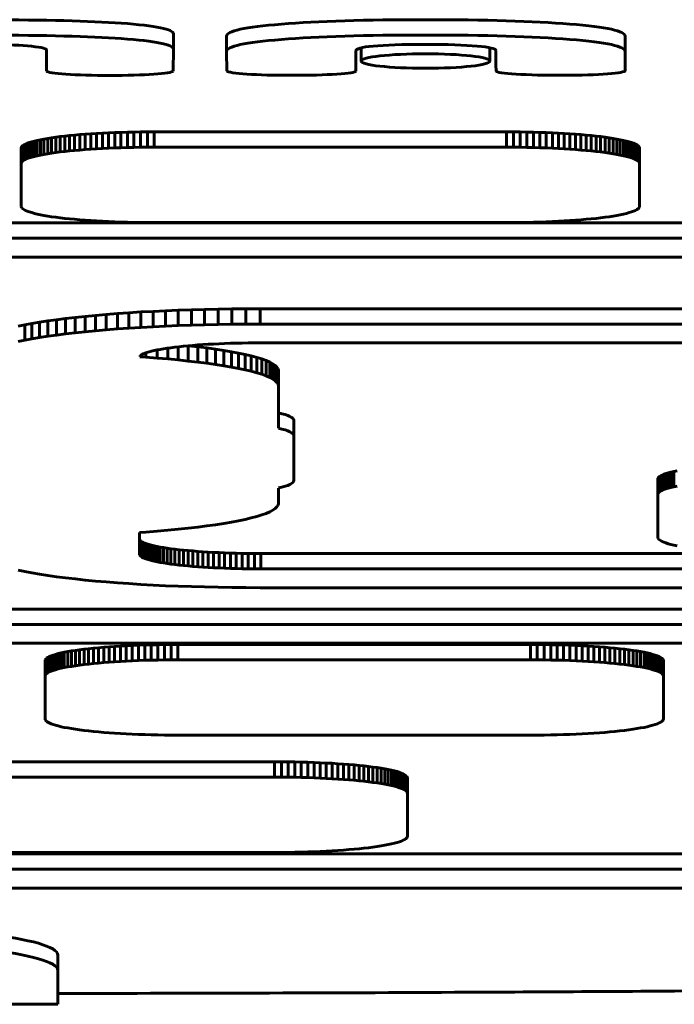
# Model space of a CAD drawing. Units: millimetres. Extents: x -2570 to 2504, y -2584 to 2622.
# Drawn here: x -32 to -11, y -156 to -124 of the extents above; entities that cross this region are included whole.
import ezdxf

# ---------------------------------------------------------------- set-up
doc = ezdxf.new("R2010")
doc.units = ezdxf.units.MM
doc.linetypes.add('K5LT_BASIC', pattern=[0])

msp = doc.modelspace()

# ---------------------------------------------------------------- linework, layer by layer
at = {"color": 150, "linetype": 'K5LT_BASIC', "lineweight": 60}
for p, q in [((-26.893, -124.684), (-26.893, -125.18)), ((-25.175, -124.758), (-25.175, -125.254)), ((-25.175, -124.758), (-25.175, -125.254)), ((-12.281, -124.758), (-12.277, -125.375)), ((-26.901, -125.888), (-26.893, -125.181)), ((-26.893, -125.181), (-26.893, -125.18)), ((-20.822, -125.136), (-20.822, -125.564)), ((-16.658, -125.133), (-16.658, -125.564)), ((-31.002, -125.203), (-30.998, -125.886)), ((-25.175, -125.254), (-25.17, -125.885)), ((-25.175, -125.254), (-25.175, -125.254)), ((-20.994, -125.233), (-20.994, -125.7)), ((-20.994, -125.7), (-20.994, -125.237)), ((-20.993, -125.39), (-20.993, -125.886)), ((-16.462, -125.223), (-16.462, -125.305)), ((-16.462, -125.305), (-16.461, -125.305)), ((-16.461, -125.305), (-16.461, -125.7)), ((-12.277, -125.871), (-12.281, -125.254)), ((-12.277, -125.375), (-12.277, -125.872)), ((-12.277, -125.375), (-12.277, -125.375)), ((-20.994, -125.7), (-20.994, -125.7)), ((-16.461, -125.7), (-16.456, -125.885)), ((-30.96, -128.066), (-30.832, -128.047)), ((-30.832, -128.047), (-30.697, -128.028)), ((-30.832, -128.047), (-30.832, -128.543)), ((-30.697, -128.028), (-30.554, -128.009)), ((-30.697, -128.028), (-30.697, -128.524)), ((-30.554, -128.009), (-30.405, -127.992)), ((-30.554, -128.009), (-30.554, -128.506)), ((-30.405, -127.992), (-30.249, -127.976)), ((-30.405, -127.992), (-30.405, -128.488)), ((-30.249, -127.976), (-30.087, -127.96)), ((-30.249, -127.976), (-30.249, -128.472)), ((-30.087, -127.96), (-29.918, -127.945)), ((-30.087, -127.96), (-30.087, -128.456)), ((-29.918, -127.945), (-29.743, -127.932)), ((-29.918, -127.945), (-29.918, -128.442)), ((-29.743, -127.932), (-29.563, -127.919)), ((-29.743, -127.932), (-29.743, -128.428)), ((-29.563, -127.919), (-29.378, -127.907)), ((-29.563, -127.919), (-29.563, -128.415)), ((-29.378, -127.907), (-29.188, -127.897)), ((-29.378, -127.907), (-29.378, -128.404)), ((-29.188, -127.897), (-28.992, -127.888)), ((-29.188, -127.897), (-29.188, -128.393)), ((-28.992, -127.888), (-28.793, -127.879)), ((-28.992, -127.888), (-28.992, -128.384)), ((-28.793, -127.879), (-28.589, -127.872)), ((-28.793, -127.879), (-28.793, -128.376)), ((-28.589, -127.872), (-28.381, -127.866)), ((-28.589, -127.872), (-28.589, -128.369)), ((-28.381, -127.866), (-28.169, -127.862)), ((-28.381, -127.866), (-28.381, -128.363)), ((-28.169, -127.862), (-27.954, -127.858)), ((-28.169, -127.862), (-28.169, -128.358)), ((-27.954, -127.858), (-27.736, -127.856)), ((-27.954, -127.858), (-27.954, -128.355)), ((-27.736, -127.856), (-27.515, -127.856)), ((-27.736, -127.856), (-27.736, -128.353)), ((-27.515, -127.856), (-27.515, -128.352)), ((-27.515, -127.856), (-16.115, -127.856)), ((-16.115, -127.856), (-16.115, -128.352)), ((-16.115, -127.856), (-15.894, -127.856)), ((-15.894, -127.856), (-15.675, -127.858)), ((-15.894, -127.856), (-15.894, -128.353)), ((-15.675, -127.858), (-15.675, -128.355)), ((-15.675, -127.858), (-15.46, -127.862)), ((-15.46, -127.862), (-15.249, -127.866)), ((-15.46, -127.862), (-15.46, -128.358)), ((-15.249, -127.866), (-15.041, -127.872)), ((-15.249, -127.866), (-15.249, -128.363)), ((-15.041, -127.872), (-14.837, -127.879)), ((-15.041, -127.872), (-15.041, -128.369)), ((-14.837, -127.879), (-14.637, -127.888)), ((-14.837, -127.879), (-14.837, -128.376)), ((-14.637, -127.888), (-14.442, -127.897)), ((-14.637, -127.888), (-14.637, -128.384)), ((-14.442, -127.897), (-14.251, -127.907)), ((-14.442, -127.897), (-14.442, -128.393)), ((-14.251, -127.907), (-14.066, -127.919)), ((-14.251, -127.907), (-14.251, -128.404)), ((-14.066, -127.919), (-13.886, -127.932)), ((-14.066, -127.919), (-14.066, -128.415)), ((-13.886, -127.932), (-13.886, -128.428)), ((-13.886, -127.932), (-13.712, -127.945)), ((-13.712, -127.945), (-13.543, -127.96)), ((-13.712, -127.945), (-13.712, -128.442)), ((-13.543, -127.96), (-13.543, -128.456)), ((-13.543, -127.96), (-13.38, -127.976)), ((-13.38, -127.976), (-13.38, -128.472)), ((-13.38, -127.976), (-13.224, -127.992)), ((-13.224, -127.992), (-13.075, -128.009)), ((-13.224, -127.992), (-13.224, -128.488)), ((-13.075, -128.009), (-12.933, -128.028)), ((-13.075, -128.009), (-13.075, -128.506)), ((-12.933, -128.028), (-12.797, -128.047)), ((-12.933, -128.028), (-12.933, -128.524)), ((-12.797, -128.047), (-12.797, -128.543)), ((-12.797, -128.047), (-12.67, -128.066)), ((-31.815, -128.38), (-31.809, -128.353)), ((-31.815, -128.38), (-31.815, -128.876)), ((-31.809, -128.353), (-31.792, -128.326)), ((-31.809, -128.353), (-31.809, -128.849)), ((-31.792, -128.326), (-31.765, -128.3)), ((-31.792, -128.326), (-31.792, -128.823)), ((-31.765, -128.3), (-31.727, -128.274)), ((-31.765, -128.3), (-31.765, -128.796)), ((-31.727, -128.274), (-31.679, -128.249)), ((-31.727, -128.274), (-31.727, -128.771)), ((-31.679, -128.249), (-31.621, -128.224)), ((-31.679, -128.249), (-31.679, -128.745)), ((-31.621, -128.224), (-31.554, -128.2)), ((-31.621, -128.224), (-31.621, -128.72)), ((-31.554, -128.2), (-31.476, -128.176)), ((-31.554, -128.2), (-31.554, -128.696)), ((-31.476, -128.176), (-31.39, -128.153)), ((-31.476, -128.176), (-31.476, -128.672)), ((-31.39, -128.153), (-31.295, -128.13)), ((-31.39, -128.153), (-31.39, -128.649)), ((-31.295, -128.13), (-31.192, -128.108)), ((-31.295, -128.13), (-31.295, -128.626)), ((-31.192, -128.108), (-31.08, -128.087)), ((-31.192, -128.108), (-31.192, -128.604)), ((-31.08, -128.087), (-30.96, -128.066)), ((-31.08, -128.087), (-31.08, -128.583)), ((-30.96, -128.066), (-30.96, -128.563)), ((-28.992, -128.384), (-29.188, -128.393)), ((-28.793, -128.376), (-28.992, -128.384)), ((-28.589, -128.369), (-28.793, -128.376)), ((-28.381, -128.363), (-28.589, -128.369)), ((-28.169, -128.358), (-28.381, -128.363)), ((-27.954, -128.355), (-28.169, -128.358)), ((-27.736, -128.353), (-27.954, -128.355)), ((-27.515, -128.352), (-27.736, -128.353)), ((-16.115, -128.352), (-27.515, -128.352)), ((-15.894, -128.353), (-16.115, -128.352)), ((-15.675, -128.355), (-15.894, -128.353)), ((-15.46, -128.358), (-15.675, -128.355)), ((-15.249, -128.363), (-15.46, -128.358)), ((-15.041, -128.369), (-15.249, -128.363)), ((-14.837, -128.376), (-15.041, -128.369)), ((-14.637, -128.384), (-14.837, -128.376)), ((-14.442, -128.393), (-14.637, -128.384)), ((-12.67, -128.066), (-12.67, -128.563)), ((-12.67, -128.066), (-12.55, -128.087)), ((-12.55, -128.087), (-12.438, -128.108)), ((-12.55, -128.087), (-12.55, -128.583)), ((-12.438, -128.108), (-12.438, -128.604)), ((-12.438, -128.108), (-12.334, -128.13)), ((-12.334, -128.13), (-12.239, -128.153)), ((-12.334, -128.13), (-12.334, -128.626)), ((-12.239, -128.153), (-12.153, -128.176)), ((-12.239, -128.153), (-12.239, -128.649)), ((-12.153, -128.176), (-12.076, -128.2)), ((-12.153, -128.176), (-12.153, -128.672)), ((-12.076, -128.2), (-12.076, -128.696)), ((-12.076, -128.2), (-12.008, -128.224)), ((-12.008, -128.224), (-12.008, -128.72)), ((-12.008, -128.224), (-11.95, -128.249)), ((-11.95, -128.249), (-11.95, -128.745)), ((-11.95, -128.249), (-11.902, -128.274)), ((-11.902, -128.274), (-11.864, -128.3)), ((-11.902, -128.274), (-11.902, -128.771)), ((-11.864, -128.3), (-11.864, -128.796)), ((-11.864, -128.3), (-11.837, -128.326)), ((-11.837, -128.326), (-11.837, -128.823)), ((-11.837, -128.326), (-11.82, -128.353)), ((-11.82, -128.353), (-11.82, -128.849)), ((-11.82, -128.353), (-11.815, -128.38)), ((-11.815, -128.38), (-11.815, -128.876)), ((-31.554, -128.696), (-31.621, -128.72)), ((-31.476, -128.672), (-31.554, -128.696)), ((-31.39, -128.649), (-31.476, -128.672)), ((-31.295, -128.626), (-31.39, -128.649)), ((-31.192, -128.604), (-31.295, -128.626)), ((-31.08, -128.583), (-31.192, -128.604)), ((-30.96, -128.563), (-31.08, -128.583)), ((-30.832, -128.543), (-30.96, -128.563)), ((-30.697, -128.524), (-30.832, -128.543)), ((-30.554, -128.506), (-30.697, -128.524)), ((-30.405, -128.488), (-30.554, -128.506)), ((-30.249, -128.472), (-30.405, -128.488)), ((-30.087, -128.456), (-30.249, -128.472)), ((-29.918, -128.442), (-30.087, -128.456)), ((-29.743, -128.428), (-29.918, -128.442)), ((-29.563, -128.415), (-29.743, -128.428)), ((-29.378, -128.404), (-29.563, -128.415)), ((-29.188, -128.393), (-29.378, -128.404)), ((-14.251, -128.404), (-14.442, -128.393)), ((-14.066, -128.415), (-14.251, -128.404)), ((-13.886, -128.428), (-14.066, -128.415)), ((-13.712, -128.442), (-13.886, -128.428)), ((-13.543, -128.456), (-13.712, -128.442)), ((-13.38, -128.472), (-13.543, -128.456)), ((-13.224, -128.488), (-13.38, -128.472)), ((-13.075, -128.506), (-13.224, -128.488)), ((-12.933, -128.524), (-13.075, -128.506)), ((-12.797, -128.543), (-12.933, -128.524)), ((-12.67, -128.563), (-12.797, -128.543)), ((-12.55, -128.583), (-12.67, -128.563)), ((-12.438, -128.604), (-12.55, -128.583)), ((-12.334, -128.626), (-12.438, -128.604)), ((-12.239, -128.649), (-12.334, -128.626)), ((-12.153, -128.672), (-12.239, -128.649)), ((-12.076, -128.696), (-12.153, -128.672)), ((-12.008, -128.72), (-12.076, -128.696)), ((-31.809, -128.849), (-31.815, -128.876)), ((-31.815, -128.876), (-31.815, -130.265)), ((-31.792, -128.823), (-31.809, -128.849)), ((-31.765, -128.796), (-31.792, -128.823)), ((-31.727, -128.771), (-31.765, -128.796)), ((-31.679, -128.745), (-31.727, -128.771)), ((-31.621, -128.72), (-31.679, -128.745)), ((-11.95, -128.745), (-12.008, -128.72)), ((-11.902, -128.771), (-11.95, -128.745)), ((-11.864, -128.796), (-11.902, -128.771)), ((-11.837, -128.823), (-11.864, -128.796)), ((-11.82, -128.849), (-11.837, -128.823)), ((-11.815, -128.876), (-11.82, -128.849)), ((-11.815, -130.265), (-11.815, -128.876)), ((-31.815, -130.265), (-31.809, -130.292)), ((-31.809, -130.292), (-31.792, -130.319)), ((-11.837, -130.319), (-11.82, -130.292)), ((-11.82, -130.292), (-11.815, -130.265)), ((-31.792, -130.319), (-31.765, -130.345)), ((-31.765, -130.345), (-31.727, -130.371)), ((-31.727, -130.371), (-31.679, -130.396)), ((-31.679, -130.396), (-31.621, -130.421)), ((-31.621, -130.421), (-31.554, -130.445)), ((-31.554, -130.445), (-31.476, -130.469)), ((-31.476, -130.469), (-31.39, -130.492)), ((-31.39, -130.492), (-31.295, -130.515)), ((-31.295, -130.515), (-31.192, -130.537)), ((-31.192, -130.537), (-31.08, -130.558)), ((-31.08, -130.558), (-30.96, -130.579)), ((-30.96, -130.579), (-30.832, -130.599)), ((-30.832, -130.599), (-30.697, -130.618)), ((-12.933, -130.618), (-12.797, -130.599)), ((-12.797, -130.599), (-12.67, -130.579)), ((-12.67, -130.579), (-12.55, -130.558)), ((-12.55, -130.558), (-12.438, -130.537)), ((-12.438, -130.537), (-12.334, -130.515)), ((-12.334, -130.515), (-12.239, -130.492)), ((-12.239, -130.492), (-12.153, -130.469)), ((-12.153, -130.469), (-12.076, -130.445)), ((-12.076, -130.445), (-12.008, -130.421)), ((-12.008, -130.421), (-11.95, -130.396)), ((-11.95, -130.396), (-11.902, -130.371)), ((-11.902, -130.371), (-11.864, -130.345)), ((-11.864, -130.345), (-11.837, -130.319)), ((-46.301, -130.8), (-0.372, -130.8)), ((-30.697, -130.618), (-30.554, -130.636)), ((-30.554, -130.636), (-30.405, -130.653)), ((-30.405, -130.653), (-30.249, -130.67)), ((-30.249, -130.67), (-30.087, -130.685)), ((-30.087, -130.685), (-29.918, -130.7)), ((-29.918, -130.7), (-29.743, -130.714)), ((-29.743, -130.714), (-29.563, -130.726)), ((-29.563, -130.726), (-29.378, -130.738)), ((-29.378, -130.738), (-29.188, -130.748)), ((-29.188, -130.748), (-28.992, -130.758)), ((-28.992, -130.758), (-28.793, -130.766)), ((-28.793, -130.766), (-28.589, -130.773)), ((-28.589, -130.773), (-28.381, -130.779)), ((-28.381, -130.779), (-28.169, -130.783)), ((-28.169, -130.783), (-27.954, -130.787)), ((-27.954, -130.787), (-27.736, -130.789)), ((-27.736, -130.789), (-27.515, -130.789)), ((-27.515, -130.789), (-16.115, -130.789)), ((-16.115, -130.789), (-15.894, -130.789)), ((-15.894, -130.789), (-15.675, -130.787)), ((-15.675, -130.787), (-15.46, -130.783)), ((-15.46, -130.783), (-15.249, -130.779)), ((-15.249, -130.779), (-15.041, -130.773)), ((-15.041, -130.773), (-14.837, -130.766)), ((-14.837, -130.766), (-14.637, -130.758)), ((-14.637, -130.758), (-14.442, -130.748)), ((-14.442, -130.748), (-14.251, -130.738)), ((-14.251, -130.738), (-14.066, -130.726)), ((-14.066, -130.726), (-13.886, -130.714)), ((-13.886, -130.714), (-13.712, -130.7)), ((-13.712, -130.7), (-13.543, -130.685)), ((-13.543, -130.685), (-13.38, -130.67)), ((-13.38, -130.67), (-13.224, -130.653)), ((-13.224, -130.653), (-13.075, -130.636)), ((-13.075, -130.636), (-12.933, -130.618)), ((-0.372, -131.297), (-46.301, -131.297)), ((-46.301, -131.906), (-0.293, -131.906)), ((-29.75, -133.824), (-29.413, -133.792)), ((-29.413, -133.792), (-29.064, -133.762)), ((-29.413, -133.792), (-29.413, -134.288)), ((-29.064, -133.762), (-28.703, -133.733)), ((-29.064, -133.762), (-29.064, -134.258)), ((-28.703, -133.733), (-28.33, -133.707)), ((-28.703, -133.733), (-28.703, -134.23)), ((-28.33, -133.707), (-27.947, -133.683)), ((-28.33, -133.707), (-28.33, -134.204)), ((-27.947, -133.683), (-27.553, -133.662)), ((-27.947, -133.683), (-27.947, -134.18)), ((-27.553, -133.662), (-27.149, -133.642)), ((-27.553, -133.662), (-27.553, -134.158)), ((-27.149, -133.642), (-26.735, -133.625)), ((-27.149, -133.642), (-27.149, -134.138)), ((-26.735, -133.625), (-26.313, -133.61)), ((-26.735, -133.625), (-26.735, -134.121)), ((-26.313, -133.61), (-25.883, -133.598)), ((-26.313, -133.61), (-26.313, -134.107)), ((-25.883, -133.598), (-25.445, -133.589)), ((-25.883, -133.598), (-25.883, -134.095)), ((-25.445, -133.589), (-24.999, -133.582)), ((-25.445, -133.589), (-25.445, -134.085)), ((-24.999, -133.582), (-24.548, -133.578)), ((-24.999, -133.582), (-24.999, -134.078)), ((-24.548, -133.578), (-24.09, -133.576)), ((-24.548, -133.578), (-24.548, -134.074)), ((-24.09, -133.576), (28.11, -133.576)), ((-24.09, -133.576), (-24.09, -134.073)), ((-31.915, -134.144), (-31.701, -134.099)), ((-31.701, -134.099), (-31.469, -134.055)), ((-31.701, -134.099), (-31.701, -134.595)), ((-31.469, -134.055), (-31.221, -134.012)), ((-31.469, -134.055), (-31.469, -134.551)), ((-31.221, -134.012), (-30.956, -133.971)), ((-31.221, -134.012), (-31.221, -134.508)), ((-30.956, -133.971), (-30.677, -133.932)), ((-30.956, -133.971), (-30.956, -134.467)), ((-30.677, -133.932), (-30.382, -133.894)), ((-30.677, -133.932), (-30.677, -134.428)), ((-30.382, -133.894), (-30.073, -133.858)), ((-30.382, -133.894), (-30.382, -134.39)), ((-30.073, -133.858), (-29.75, -133.824)), ((-30.073, -133.858), (-30.073, -134.355)), ((-29.75, -133.824), (-29.75, -134.32)), ((-26.313, -134.107), (-26.735, -134.121)), ((-25.883, -134.095), (-26.313, -134.107)), ((-25.445, -134.085), (-25.883, -134.095)), ((-24.999, -134.078), (-25.445, -134.085)), ((-24.548, -134.074), (-24.999, -134.078)), ((-24.09, -134.073), (-24.548, -134.074)), ((28.11, -134.073), (-24.09, -134.073)), ((-30.677, -134.428), (-30.956, -134.467)), ((-30.382, -134.39), (-30.677, -134.428)), ((-30.073, -134.355), (-30.382, -134.39)), ((-29.75, -134.32), (-30.073, -134.355)), ((-29.413, -134.288), (-29.75, -134.32)), ((-29.064, -134.258), (-29.413, -134.288)), ((-28.703, -134.23), (-29.064, -134.258)), ((-28.33, -134.204), (-28.703, -134.23)), ((-27.947, -134.18), (-28.33, -134.204)), ((-27.553, -134.158), (-27.947, -134.18)), ((-27.149, -134.138), (-27.553, -134.158)), ((-26.735, -134.121), (-27.149, -134.138)), ((-31.701, -134.595), (-31.915, -134.64)), ((-31.469, -134.551), (-31.701, -134.595)), ((-31.221, -134.508), (-31.469, -134.551)), ((-30.956, -134.467), (-31.221, -134.508)), ((-26.103, -134.751), (-26.262, -134.763)), ((-25.939, -134.74), (-26.103, -134.751)), ((-25.77, -134.729), (-25.939, -134.74)), ((-25.596, -134.719), (-25.77, -134.729)), ((-25.418, -134.711), (-25.596, -134.719)), ((-25.236, -134.703), (-25.418, -134.711)), ((-25.05, -134.697), (-25.236, -134.703)), ((-24.86, -134.692), (-25.05, -134.697)), ((-24.667, -134.687), (-24.86, -134.692)), ((-24.471, -134.684), (-24.667, -134.687)), ((-24.272, -134.683), (-24.471, -134.684)), ((-24.07, -134.682), (-24.272, -134.683)), ((28.089, -134.682), (-24.07, -134.682)), ((-27.911, -135.063), (-27.945, -135.087)), ((-27.867, -135.04), (-27.911, -135.063)), ((-27.814, -135.018), (-27.867, -135.04)), ((-27.752, -134.995), (-27.814, -135.018)), ((-27.784, -135.007), (-27.784, -135.146)), ((-27.682, -134.974), (-27.752, -134.995)), ((-27.604, -134.953), (-27.682, -134.974)), ((-27.517, -134.932), (-27.604, -134.953)), ((-27.423, -134.912), (-27.517, -134.932)), ((-27.321, -134.893), (-27.423, -134.912)), ((-27.423, -134.912), (-27.423, -135.174)), ((-27.212, -134.874), (-27.321, -134.893)), ((-27.095, -134.856), (-27.212, -134.874)), ((-26.972, -134.838), (-27.095, -134.856)), ((-27.074, -134.853), (-27.074, -135.204)), ((-26.842, -134.822), (-26.972, -134.838)), ((-26.706, -134.806), (-26.842, -134.822)), ((-26.738, -134.81), (-26.738, -135.236)), ((-26.564, -134.791), (-26.706, -134.806)), ((-26.416, -134.777), (-26.564, -134.791)), ((-26.262, -134.763), (-26.416, -134.777)), ((-26.415, -134.777), (-26.415, -135.271)), ((-26.106, -134.81), (-26.403, -134.776)), ((-26.106, -134.81), (-26.106, -135.306)), ((-25.811, -134.848), (-26.106, -134.81)), ((-25.531, -134.887), (-25.811, -134.848)), ((-25.811, -134.848), (-25.811, -135.344)), ((-25.531, -134.887), (-25.531, -135.383)), ((-25.267, -134.928), (-25.531, -134.887)), ((-25.267, -134.928), (-25.267, -135.424)), ((-25.019, -134.971), (-25.267, -134.928)), ((-25.019, -134.971), (-25.019, -135.467)), ((-24.787, -135.015), (-25.019, -134.971)), ((-24.572, -135.06), (-24.787, -135.015)), ((-24.787, -135.015), (-24.787, -135.511)), ((-24.572, -135.06), (-24.572, -135.556)), ((-24.376, -135.107), (-24.572, -135.06)), ((-27.97, -135.111), (-27.983, -135.132)), ((-27.983, -135.132), (-27.784, -135.146)), ((-27.945, -135.087), (-27.97, -135.111)), ((-27.784, -135.146), (-27.423, -135.174)), ((-27.423, -135.174), (-27.074, -135.204)), ((-27.074, -135.204), (-26.738, -135.236)), ((-26.738, -135.236), (-26.415, -135.271)), ((-26.415, -135.271), (-26.106, -135.306)), ((-26.106, -135.306), (-25.811, -135.344)), ((-25.811, -135.344), (-25.531, -135.383)), ((-25.531, -135.383), (-25.267, -135.424)), ((-24.376, -135.107), (-24.376, -135.603)), ((-24.197, -135.155), (-24.376, -135.107)), ((-24.038, -135.204), (-24.197, -135.155)), ((-24.197, -135.155), (-24.197, -135.651)), ((-23.898, -135.255), (-24.038, -135.204)), ((-24.038, -135.204), (-24.038, -135.7)), ((-23.778, -135.306), (-23.898, -135.255)), ((-23.898, -135.255), (-23.898, -135.751)), ((-23.778, -135.306), (-23.778, -135.802)), ((-23.678, -135.358), (-23.778, -135.306)), ((-23.6, -135.412), (-23.678, -135.358)), ((-23.678, -135.358), (-23.678, -135.855)), ((-25.267, -135.424), (-25.019, -135.467)), ((-25.019, -135.467), (-24.787, -135.511)), ((-24.787, -135.511), (-24.572, -135.556)), ((-24.572, -135.556), (-24.376, -135.603)), ((-24.376, -135.603), (-24.197, -135.651)), ((-24.197, -135.651), (-24.038, -135.7)), ((-24.038, -135.7), (-23.898, -135.751)), ((-23.6, -135.412), (-23.6, -135.908)), ((-23.543, -135.466), (-23.6, -135.412)), ((-23.509, -135.521), (-23.543, -135.466)), ((-23.543, -135.466), (-23.543, -135.962)), ((-23.497, -135.577), (-23.509, -135.521)), ((-23.509, -135.521), (-23.509, -136.017)), ((-23.497, -135.577), (-23.497, -136.073)), ((-23.898, -135.751), (-23.778, -135.802)), ((-23.778, -135.802), (-23.678, -135.855)), ((-23.678, -135.855), (-23.6, -135.908)), ((-23.6, -135.908), (-23.543, -135.962)), ((-23.543, -135.962), (-23.509, -136.017)), ((-23.509, -136.017), (-23.497, -136.073)), ((-23.497, -136.073), (-23.497, -137.445)), ((-23, -137.184), (-23, -137.68)), ((-23, -137.68), (-23, -139.142)), ((-10.965, -138.91), (-10.888, -138.886)), ((-10.888, -138.886), (-10.802, -138.863)), ((-10.888, -138.886), (-10.888, -139.383)), ((-10.802, -138.863), (-10.707, -138.841)), ((-10.802, -138.863), (-10.802, -139.359)), ((-10.707, -138.841), (-10.603, -138.819)), ((-10.707, -138.841), (-10.707, -139.337)), ((-11.226, -139.09), (-11.22, -139.063)), ((-11.226, -139.09), (-11.226, -139.587)), ((-11.22, -139.063), (-11.204, -139.037)), ((-11.22, -139.063), (-11.22, -139.56)), ((-11.204, -139.037), (-11.176, -139.011)), ((-11.204, -139.037), (-11.204, -139.533)), ((-11.176, -139.011), (-11.139, -138.985)), ((-11.176, -139.011), (-11.176, -139.507)), ((-11.139, -138.985), (-11.09, -138.959)), ((-11.139, -138.985), (-11.139, -139.481)), ((-11.09, -138.959), (-11.032, -138.935)), ((-11.09, -138.959), (-11.09, -139.456)), ((-11.032, -138.935), (-10.965, -138.91)), ((-11.032, -138.935), (-11.032, -139.431)), ((-10.965, -138.91), (-10.965, -139.406)), ((-23.497, -139.378), (-23.497, -139.877)), ((-11.204, -139.533), (-11.22, -139.56)), ((-11.176, -139.507), (-11.204, -139.533)), ((-11.139, -139.481), (-11.176, -139.507)), ((-11.09, -139.456), (-11.139, -139.481)), ((-11.032, -139.431), (-11.09, -139.456)), ((-10.965, -139.406), (-11.032, -139.431)), ((-10.888, -139.383), (-10.965, -139.406)), ((-10.802, -139.359), (-10.888, -139.383)), ((-10.707, -139.337), (-10.802, -139.359)), ((-10.603, -139.315), (-10.707, -139.337)), ((-11.22, -139.56), (-11.226, -139.587)), ((-11.226, -139.587), (-11.226, -140.976)), ((-23.778, -140.148), (-23.898, -140.199)), ((-23.678, -140.095), (-23.778, -140.148)), ((-23.6, -140.042), (-23.678, -140.095)), ((-23.543, -139.988), (-23.6, -140.042)), ((-23.509, -139.933), (-23.543, -139.988)), ((-23.497, -139.877), (-23.509, -139.933)), ((-25.018, -140.483), (-25.267, -140.526)), ((-24.787, -140.439), (-25.018, -140.483)), ((-24.572, -140.394), (-24.787, -140.439)), ((-24.376, -140.347), (-24.572, -140.394)), ((-24.197, -140.299), (-24.376, -140.347)), ((-24.038, -140.25), (-24.197, -140.299)), ((-23.898, -140.199), (-24.038, -140.25)), ((-27.784, -140.804), (-27.99, -140.819)), ((-27.423, -140.776), (-27.784, -140.804)), ((-27.074, -140.746), (-27.423, -140.776)), ((-26.738, -140.714), (-27.074, -140.746)), ((-26.415, -140.68), (-26.738, -140.714)), ((-26.106, -140.644), (-26.415, -140.68)), ((-25.811, -140.606), (-26.106, -140.644)), ((-25.531, -140.567), (-25.811, -140.606)), ((-25.267, -140.526), (-25.531, -140.567)), ((-27.99, -140.819), (-27.99, -141.516)), ((-27.985, -141.045), (-27.99, -141.02)), ((-27.985, -141.045), (-27.985, -141.541)), ((-27.97, -141.069), (-27.985, -141.045)), ((-27.97, -141.069), (-27.97, -141.565)), ((-27.945, -141.093), (-27.97, -141.069)), ((-27.945, -141.093), (-27.945, -141.589)), ((-27.911, -141.116), (-27.945, -141.093)), ((-27.911, -141.116), (-27.911, -141.613)), ((-27.867, -141.14), (-27.911, -141.116)), ((-11.226, -140.976), (-11.22, -141.003)), ((-11.22, -141.003), (-11.204, -141.029)), ((-11.204, -141.029), (-11.176, -141.056)), ((-11.176, -141.056), (-11.139, -141.081)), ((-11.139, -141.081), (-11.09, -141.107)), ((-11.09, -141.107), (-11.032, -141.132)), ((-27.867, -141.14), (-27.867, -141.636)), ((-27.814, -141.162), (-27.867, -141.14)), ((-27.814, -141.162), (-27.814, -141.658)), ((-27.752, -141.184), (-27.814, -141.162)), ((-27.752, -141.184), (-27.752, -141.681)), ((-27.682, -141.206), (-27.752, -141.184)), ((-27.604, -141.227), (-27.682, -141.206)), ((-27.682, -141.206), (-27.682, -141.702)), ((-27.517, -141.248), (-27.604, -141.227)), ((-27.604, -141.227), (-27.604, -141.724)), ((-27.423, -141.268), (-27.517, -141.248)), ((-27.517, -141.248), (-27.517, -141.744)), ((-27.423, -141.268), (-27.423, -141.764)), ((-27.321, -141.287), (-27.423, -141.268)), ((-27.212, -141.306), (-27.321, -141.287)), ((-27.321, -141.287), (-27.321, -141.784)), ((-27.095, -141.324), (-27.212, -141.306)), ((-27.212, -141.306), (-27.212, -141.802)), ((-26.972, -141.341), (-27.095, -141.324)), ((-27.095, -141.324), (-27.095, -141.82)), ((-26.842, -141.358), (-26.972, -141.341)), ((-26.972, -141.341), (-26.972, -141.838)), ((-26.706, -141.374), (-26.842, -141.358)), ((-26.842, -141.358), (-26.842, -141.854)), ((-26.564, -141.389), (-26.706, -141.374)), ((-26.706, -141.374), (-26.706, -141.87)), ((-26.564, -141.389), (-26.564, -141.885)), ((-26.416, -141.403), (-26.564, -141.389)), ((-26.416, -141.403), (-26.416, -141.899)), ((-26.262, -141.416), (-26.416, -141.403)), ((-26.103, -141.429), (-26.262, -141.416)), ((-26.262, -141.416), (-26.262, -141.913)), ((-26.103, -141.429), (-26.103, -141.925)), ((-25.939, -141.44), (-26.103, -141.429)), ((-25.939, -141.44), (-25.939, -141.936)), ((-25.77, -141.451), (-25.939, -141.44)), ((-11.032, -141.132), (-10.965, -141.156)), ((-10.965, -141.156), (-10.888, -141.18)), ((-10.888, -141.18), (-10.802, -141.203)), ((-10.802, -141.203), (-10.707, -141.226)), ((-10.707, -141.226), (-10.603, -141.248)), ((-27.99, -141.516), (-27.985, -141.541)), ((-27.985, -141.541), (-27.97, -141.565)), ((-27.97, -141.565), (-27.945, -141.589)), ((-27.945, -141.589), (-27.911, -141.613)), ((-27.911, -141.613), (-27.867, -141.636)), ((-27.867, -141.636), (-27.814, -141.658)), ((-27.814, -141.658), (-27.752, -141.681)), ((-27.752, -141.681), (-27.682, -141.702)), ((-27.682, -141.702), (-27.604, -141.724)), ((-27.604, -141.724), (-27.517, -141.744)), ((-27.517, -141.744), (-27.423, -141.764)), ((-25.77, -141.451), (-25.77, -141.947)), ((-25.596, -141.46), (-25.77, -141.451)), ((-25.418, -141.469), (-25.596, -141.46)), ((-25.596, -141.46), (-25.596, -141.957)), ((-25.418, -141.469), (-25.418, -141.965)), ((-25.236, -141.476), (-25.418, -141.469)), ((-25.05, -141.483), (-25.236, -141.476)), ((-25.236, -141.476), (-25.236, -141.973)), ((-25.05, -141.483), (-25.05, -141.979)), ((-24.86, -141.488), (-25.05, -141.483)), ((-24.667, -141.492), (-24.86, -141.488)), ((-24.86, -141.488), (-24.86, -141.984)), ((-24.471, -141.495), (-24.667, -141.492)), ((-24.667, -141.492), (-24.667, -141.989)), ((-24.471, -141.495), (-24.471, -141.992)), ((-24.272, -141.497), (-24.471, -141.495)), ((-24.07, -141.498), (-24.272, -141.497)), ((-24.272, -141.497), (-24.272, -141.994)), ((-24.07, -141.498), (-24.07, -141.994)), ((-7.298, -141.498), (-24.07, -141.498)), ((-31.915, -142.036), (-31.701, -142.081)), ((-31.701, -142.081), (-31.469, -142.125)), ((-27.423, -141.764), (-27.321, -141.784)), ((-27.321, -141.784), (-27.212, -141.802)), ((-27.212, -141.802), (-27.095, -141.82)), ((-27.095, -141.82), (-26.972, -141.838)), ((-26.972, -141.838), (-26.842, -141.854)), ((-26.842, -141.854), (-26.706, -141.87)), ((-26.706, -141.87), (-26.564, -141.885)), ((-26.564, -141.885), (-26.416, -141.899)), ((-26.416, -141.899), (-26.262, -141.913)), ((-26.262, -141.913), (-26.103, -141.925)), ((-26.103, -141.925), (-25.939, -141.936)), ((-25.939, -141.936), (-25.77, -141.947)), ((-25.77, -141.947), (-25.596, -141.957)), ((-25.596, -141.957), (-25.418, -141.965)), ((-25.418, -141.965), (-25.236, -141.973)), ((-25.236, -141.973), (-25.05, -141.979)), ((-25.05, -141.979), (-24.86, -141.984)), ((-24.86, -141.984), (-24.667, -141.989)), ((-24.667, -141.989), (-24.471, -141.992)), ((-24.471, -141.992), (-24.272, -141.994)), ((-24.272, -141.994), (-24.07, -141.994)), ((-24.07, -141.994), (28.089, -141.994)), ((-31.469, -142.125), (-31.221, -142.168)), ((-31.221, -142.168), (-30.956, -142.209)), ((-30.956, -142.209), (-30.677, -142.248)), ((-30.677, -142.248), (-30.382, -142.286)), ((-30.382, -142.286), (-30.073, -142.322)), ((-30.073, -142.322), (-29.75, -142.356)), ((-29.75, -142.356), (-29.413, -142.388)), ((-29.413, -142.388), (-29.064, -142.418)), ((-29.064, -142.418), (-28.703, -142.446)), ((-28.703, -142.446), (-28.33, -142.472)), ((-28.33, -142.472), (-27.947, -142.496)), ((-27.947, -142.496), (-27.553, -142.518)), ((-27.553, -142.518), (-27.149, -142.538)), ((-27.149, -142.538), (-26.735, -142.555)), ((-26.735, -142.555), (-26.313, -142.569)), ((-26.313, -142.569), (-25.883, -142.581)), ((-25.883, -142.581), (-25.445, -142.591)), ((-25.445, -142.591), (-24.999, -142.598)), ((-24.999, -142.598), (-24.548, -142.602)), ((-24.548, -142.602), (-24.09, -142.603)), ((-24.09, -142.603), (28.11, -142.603)), ((-34.644, -143.297), (12.418, -143.297)), ((12.418, -143.794), (-34.644, -143.794)), ((12.398, -144.403), (-34.644, -144.403)), ((-30.063, -144.631), (-29.928, -144.612)), ((-29.928, -144.612), (-29.785, -144.594)), ((-29.928, -144.612), (-29.928, -145.109)), ((-29.785, -144.594), (-29.636, -144.577)), ((-29.785, -144.594), (-29.785, -145.091)), ((-29.636, -144.577), (-29.48, -144.56)), ((-29.636, -144.577), (-29.636, -145.073)), ((-29.48, -144.56), (-29.317, -144.545)), ((-29.48, -144.56), (-29.48, -145.057)), ((-29.317, -144.545), (-29.149, -144.53)), ((-29.317, -144.545), (-29.317, -145.041)), ((-29.149, -144.53), (-28.974, -144.517)), ((-29.149, -144.53), (-29.149, -145.027)), ((-28.974, -144.517), (-28.794, -144.504)), ((-28.974, -144.517), (-28.974, -145.013)), ((-28.794, -144.504), (-28.609, -144.492)), ((-28.794, -144.504), (-28.794, -145)), ((-28.609, -144.492), (-28.418, -144.482)), ((-28.609, -144.492), (-28.609, -144.989)), ((-28.418, -144.482), (-28.223, -144.472)), ((-28.418, -144.482), (-28.418, -144.978)), ((-28.223, -144.472), (-28.023, -144.464)), ((-28.223, -144.472), (-28.223, -144.969)), ((-28.023, -144.464), (-27.819, -144.457)), ((-28.023, -144.464), (-28.023, -144.961)), ((-27.819, -144.457), (-27.612, -144.451)), ((-27.819, -144.457), (-27.819, -144.953)), ((-27.612, -144.451), (-27.4, -144.447)), ((-27.612, -144.451), (-27.612, -144.948)), ((-27.4, -144.447), (-27.185, -144.443)), ((-27.4, -144.447), (-27.4, -144.943)), ((-27.185, -144.443), (-26.967, -144.441)), ((-27.185, -144.443), (-27.185, -144.94)), ((-26.967, -144.441), (-26.967, -144.938)), ((-26.967, -144.441), (-26.746, -144.441)), ((-26.746, -144.441), (-15.346, -144.441)), ((-26.746, -144.441), (-26.746, -144.937)), ((-15.346, -144.441), (-15.346, -144.937)), ((-15.346, -144.441), (-15.124, -144.441)), ((-15.124, -144.441), (-15.124, -144.938)), ((-15.124, -144.441), (-14.906, -144.443)), ((-14.906, -144.443), (-14.691, -144.447)), ((-14.906, -144.443), (-14.906, -144.94)), ((-14.691, -144.447), (-14.48, -144.451)), ((-14.691, -144.447), (-14.691, -144.943)), ((-14.48, -144.451), (-14.272, -144.457)), ((-14.48, -144.451), (-14.48, -144.948)), ((-14.272, -144.457), (-14.272, -144.953)), ((-14.272, -144.457), (-14.068, -144.464)), ((-14.068, -144.464), (-13.868, -144.472)), ((-14.068, -144.464), (-14.068, -144.961)), ((-13.868, -144.472), (-13.868, -144.969)), ((-13.868, -144.472), (-13.673, -144.482)), ((-13.673, -144.482), (-13.482, -144.492)), ((-13.673, -144.482), (-13.673, -144.978)), ((-13.482, -144.492), (-13.482, -144.989)), ((-13.482, -144.492), (-13.297, -144.504)), ((-13.297, -144.504), (-13.297, -145)), ((-13.297, -144.504), (-13.117, -144.517)), ((-13.117, -144.517), (-12.942, -144.53)), ((-13.117, -144.517), (-13.117, -145.013)), ((-12.942, -144.53), (-12.942, -145.027)), ((-12.942, -144.53), (-12.774, -144.545)), ((-12.774, -144.545), (-12.611, -144.56)), ((-12.774, -144.545), (-12.774, -145.041)), ((-12.611, -144.56), (-12.455, -144.577)), ((-12.611, -144.56), (-12.611, -145.057)), ((-12.455, -144.577), (-12.455, -145.073)), ((-12.455, -144.577), (-12.306, -144.594)), ((-12.306, -144.594), (-12.306, -145.091)), ((-12.306, -144.594), (-12.163, -144.612)), ((-12.163, -144.612), (-12.163, -145.109)), ((-12.163, -144.612), (-12.028, -144.631)), ((-31.045, -144.965), (-31.04, -144.938)), ((-31.04, -144.938), (-31.023, -144.911)), ((-31.04, -144.938), (-31.04, -145.434)), ((-31.023, -144.911), (-30.996, -144.885)), ((-31.023, -144.911), (-31.023, -145.407)), ((-30.996, -144.885), (-30.958, -144.859)), ((-30.996, -144.885), (-30.996, -145.381)), ((-30.958, -144.859), (-30.91, -144.834)), ((-30.958, -144.859), (-30.958, -145.355)), ((-30.91, -144.834), (-30.852, -144.809)), ((-30.91, -144.834), (-30.91, -145.33)), ((-30.852, -144.809), (-30.784, -144.785)), ((-30.852, -144.809), (-30.852, -145.305)), ((-30.784, -144.785), (-30.707, -144.761)), ((-30.784, -144.785), (-30.784, -145.281)), ((-30.707, -144.761), (-30.621, -144.738)), ((-30.707, -144.761), (-30.707, -145.257)), ((-30.621, -144.738), (-30.526, -144.715)), ((-30.621, -144.738), (-30.621, -145.234)), ((-30.526, -144.715), (-30.422, -144.693)), ((-30.526, -144.715), (-30.526, -145.211)), ((-30.422, -144.693), (-30.311, -144.672)), ((-30.422, -144.693), (-30.422, -145.189)), ((-30.311, -144.672), (-30.191, -144.651)), ((-30.311, -144.672), (-30.311, -145.168)), ((-30.191, -144.651), (-30.063, -144.631)), ((-30.191, -144.651), (-30.191, -145.148)), ((-30.063, -144.631), (-30.063, -145.128)), ((-27.612, -144.948), (-27.819, -144.953)), ((-27.4, -144.943), (-27.612, -144.948)), ((-27.185, -144.94), (-27.4, -144.943)), ((-26.967, -144.938), (-27.185, -144.94)), ((-26.746, -144.937), (-26.967, -144.938)), ((-15.346, -144.937), (-26.746, -144.937)), ((-15.124, -144.938), (-15.346, -144.937)), ((-14.906, -144.94), (-15.124, -144.938)), ((-14.691, -144.943), (-14.906, -144.94)), ((-14.48, -144.948), (-14.691, -144.943)), ((-14.272, -144.953), (-14.48, -144.948)), ((-12.028, -144.631), (-12.028, -145.128)), ((-12.028, -144.631), (-11.9, -144.651)), ((-11.9, -144.651), (-11.9, -145.148)), ((-11.9, -144.651), (-11.781, -144.672)), ((-11.781, -144.672), (-11.781, -145.168)), ((-11.781, -144.672), (-11.669, -144.693)), ((-11.669, -144.693), (-11.669, -145.189)), ((-11.669, -144.693), (-11.565, -144.715)), ((-11.565, -144.715), (-11.565, -145.211)), ((-11.565, -144.715), (-11.47, -144.738)), ((-11.47, -144.738), (-11.384, -144.761)), ((-11.47, -144.738), (-11.47, -145.234)), ((-11.384, -144.761), (-11.307, -144.785)), ((-11.384, -144.761), (-11.384, -145.257)), ((-11.307, -144.785), (-11.239, -144.809)), ((-11.307, -144.785), (-11.307, -145.281)), ((-11.239, -144.809), (-11.239, -145.305)), ((-11.239, -144.809), (-11.181, -144.834)), ((-11.181, -144.834), (-11.133, -144.859)), ((-11.181, -144.834), (-11.181, -145.33)), ((-11.133, -144.859), (-11.133, -145.355)), ((-11.133, -144.859), (-11.095, -144.885)), ((-11.095, -144.885), (-11.095, -145.381)), ((-11.095, -144.885), (-11.068, -144.911)), ((-11.068, -144.911), (-11.051, -144.938)), ((-11.068, -144.911), (-11.068, -145.407)), ((-11.051, -144.938), (-11.051, -145.434)), ((-11.051, -144.938), (-11.046, -144.965)), ((-31.045, -144.965), (-31.045, -145.461)), ((-30.707, -145.257), (-30.784, -145.281)), ((-30.621, -145.234), (-30.707, -145.257)), ((-30.526, -145.211), (-30.621, -145.234)), ((-30.422, -145.189), (-30.526, -145.211)), ((-30.311, -145.168), (-30.422, -145.189)), ((-30.191, -145.148), (-30.311, -145.168)), ((-30.063, -145.128), (-30.191, -145.148)), ((-29.928, -145.109), (-30.063, -145.128)), ((-29.785, -145.091), (-29.928, -145.109)), ((-29.636, -145.073), (-29.785, -145.091)), ((-29.48, -145.057), (-29.636, -145.073)), ((-29.317, -145.041), (-29.48, -145.057)), ((-29.149, -145.027), (-29.317, -145.041)), ((-28.974, -145.013), (-29.149, -145.027)), ((-28.794, -145), (-28.974, -145.013)), ((-28.609, -144.989), (-28.794, -145)), ((-28.418, -144.978), (-28.609, -144.989)), ((-28.223, -144.969), (-28.418, -144.978)), ((-28.023, -144.961), (-28.223, -144.969)), ((-27.819, -144.953), (-28.023, -144.961)), ((-14.068, -144.961), (-14.272, -144.953)), ((-13.868, -144.969), (-14.068, -144.961)), ((-13.673, -144.978), (-13.868, -144.969)), ((-13.482, -144.989), (-13.673, -144.978)), ((-13.297, -145), (-13.482, -144.989)), ((-13.117, -145.013), (-13.297, -145)), ((-12.942, -145.027), (-13.117, -145.013)), ((-12.774, -145.041), (-12.942, -145.027)), ((-12.611, -145.057), (-12.774, -145.041)), ((-12.455, -145.073), (-12.611, -145.057)), ((-12.306, -145.091), (-12.455, -145.073)), ((-12.163, -145.109), (-12.306, -145.091)), ((-12.028, -145.128), (-12.163, -145.109)), ((-11.9, -145.148), (-12.028, -145.128)), ((-11.781, -145.168), (-11.9, -145.148)), ((-11.669, -145.189), (-11.781, -145.168)), ((-11.565, -145.211), (-11.669, -145.189)), ((-11.47, -145.234), (-11.565, -145.211)), ((-11.384, -145.257), (-11.47, -145.234)), ((-11.307, -145.281), (-11.384, -145.257)), ((-11.046, -144.965), (-11.046, -145.461)), ((-31.04, -145.434), (-31.045, -145.461)), ((-31.045, -145.461), (-31.045, -146.85)), ((-31.023, -145.407), (-31.04, -145.434)), ((-30.996, -145.381), (-31.023, -145.407)), ((-30.958, -145.355), (-30.996, -145.381)), ((-30.91, -145.33), (-30.958, -145.355)), ((-30.852, -145.305), (-30.91, -145.33)), ((-30.784, -145.281), (-30.852, -145.305)), ((-11.239, -145.305), (-11.307, -145.281)), ((-11.181, -145.33), (-11.239, -145.305)), ((-11.133, -145.355), (-11.181, -145.33)), ((-11.095, -145.381), (-11.133, -145.355)), ((-11.068, -145.407), (-11.095, -145.381)), ((-11.051, -145.434), (-11.068, -145.407)), ((-11.046, -145.461), (-11.051, -145.434)), ((-11.046, -146.85), (-11.046, -145.461)), ((-31.045, -146.85), (-31.04, -146.877)), ((-11.051, -146.877), (-11.046, -146.85)), ((-31.04, -146.877), (-31.023, -146.904)), ((-31.023, -146.904), (-30.996, -146.93)), ((-30.996, -146.93), (-30.958, -146.956)), ((-30.958, -146.956), (-30.91, -146.981)), ((-30.91, -146.981), (-30.852, -147.006)), ((-30.852, -147.006), (-30.784, -147.03)), ((-30.784, -147.03), (-30.707, -147.054)), ((-30.707, -147.054), (-30.621, -147.077)), ((-30.621, -147.077), (-30.526, -147.1)), ((-30.526, -147.1), (-30.422, -147.122)), ((-30.422, -147.122), (-30.311, -147.143)), ((-30.311, -147.143), (-30.191, -147.164)), ((-30.191, -147.164), (-30.063, -147.184)), ((-12.028, -147.184), (-11.9, -147.164)), ((-11.9, -147.164), (-11.781, -147.143)), ((-11.781, -147.143), (-11.669, -147.122)), ((-11.669, -147.122), (-11.565, -147.1)), ((-11.565, -147.1), (-11.47, -147.077)), ((-11.47, -147.077), (-11.384, -147.054)), ((-11.384, -147.054), (-11.307, -147.03)), ((-11.307, -147.03), (-11.239, -147.006)), ((-11.239, -147.006), (-11.181, -146.981)), ((-11.181, -146.981), (-11.133, -146.956)), ((-11.133, -146.956), (-11.095, -146.93)), ((-11.095, -146.93), (-11.068, -146.904)), ((-11.068, -146.904), (-11.051, -146.877)), ((-30.063, -147.184), (-29.928, -147.203)), ((-29.928, -147.203), (-29.785, -147.221)), ((-29.785, -147.221), (-29.636, -147.238)), ((-29.636, -147.238), (-29.48, -147.255)), ((-29.48, -147.255), (-29.317, -147.27)), ((-29.317, -147.27), (-29.149, -147.285)), ((-29.149, -147.285), (-28.974, -147.298)), ((-28.974, -147.298), (-28.794, -147.311)), ((-28.794, -147.311), (-28.609, -147.323)), ((-28.609, -147.323), (-28.418, -147.333)), ((-28.418, -147.333), (-28.223, -147.343)), ((-28.223, -147.343), (-28.023, -147.351)), ((-28.023, -147.351), (-27.819, -147.358)), ((-27.819, -147.358), (-27.612, -147.364)), ((-27.612, -147.364), (-27.4, -147.368)), ((-27.4, -147.368), (-27.185, -147.372)), ((-27.185, -147.372), (-26.967, -147.374)), ((-26.967, -147.374), (-26.746, -147.374)), ((-26.746, -147.374), (-15.346, -147.374)), ((-15.346, -147.374), (-15.124, -147.374)), ((-15.124, -147.374), (-14.906, -147.372)), ((-14.906, -147.372), (-14.691, -147.368)), ((-14.691, -147.368), (-14.48, -147.364)), ((-14.48, -147.364), (-14.272, -147.358)), ((-14.272, -147.358), (-14.068, -147.351)), ((-14.068, -147.351), (-13.868, -147.343)), ((-13.868, -147.343), (-13.673, -147.333)), ((-13.673, -147.333), (-13.482, -147.323)), ((-13.482, -147.323), (-13.297, -147.311)), ((-13.297, -147.311), (-13.117, -147.298)), ((-13.117, -147.298), (-12.942, -147.285)), ((-12.942, -147.285), (-12.774, -147.27)), ((-12.774, -147.27), (-12.611, -147.255)), ((-12.611, -147.255), (-12.455, -147.238)), ((-12.455, -147.238), (-12.306, -147.221)), ((-12.306, -147.221), (-12.163, -147.203)), ((-12.163, -147.203), (-12.028, -147.184)), ((-35.022, -148.235), (-23.622, -148.235)), ((-23.622, -148.235), (-23.622, -148.731)), ((-23.622, -148.235), (-23.401, -148.235)), ((-23.401, -148.235), (-23.183, -148.237)), ((-23.401, -148.235), (-23.401, -148.732)), ((-23.183, -148.237), (-23.183, -148.734)), ((-23.183, -148.237), (-22.968, -148.241)), ((-22.968, -148.241), (-22.968, -148.737)), ((-22.968, -148.241), (-22.756, -148.245)), ((-22.756, -148.245), (-22.548, -148.251)), ((-22.756, -148.245), (-22.756, -148.742)), ((-22.548, -148.251), (-22.548, -148.748)), ((-22.548, -148.251), (-22.344, -148.258)), ((-22.344, -148.258), (-22.344, -148.755)), ((-22.344, -148.258), (-22.145, -148.267)), ((-22.145, -148.267), (-21.949, -148.276)), ((-22.145, -148.267), (-22.145, -148.763)), ((-21.949, -148.276), (-21.949, -148.772)), ((-21.949, -148.276), (-21.759, -148.286)), ((-21.759, -148.286), (-21.574, -148.298)), ((-21.759, -148.286), (-21.759, -148.783)), ((-21.574, -148.298), (-21.393, -148.311)), ((-21.574, -148.298), (-21.574, -148.794)), ((-21.393, -148.311), (-21.393, -148.807)), ((-21.393, -148.311), (-21.219, -148.324)), ((-21.219, -148.324), (-21.219, -148.821)), ((-21.219, -148.324), (-21.05, -148.339)), ((-21.05, -148.339), (-21.05, -148.835)), ((-21.05, -148.339), (-20.888, -148.355)), ((-20.888, -148.355), (-20.732, -148.371)), ((-20.888, -148.355), (-20.888, -148.851)), ((-20.732, -148.371), (-20.732, -148.867)), ((-20.732, -148.371), (-20.582, -148.388)), ((-20.582, -148.388), (-20.44, -148.407)), ((-20.582, -148.388), (-20.582, -148.885)), ((-20.44, -148.407), (-20.305, -148.426)), ((-20.44, -148.407), (-20.44, -148.903)), ((-20.305, -148.426), (-20.305, -148.922)), ((-20.305, -148.426), (-20.177, -148.445)), ((-20.177, -148.445), (-20.177, -148.942)), ((-20.177, -148.445), (-20.057, -148.466)), ((-23.622, -148.731), (-35.022, -148.731)), ((-23.401, -148.732), (-23.622, -148.731)), ((-23.183, -148.734), (-23.401, -148.732)), ((-22.968, -148.737), (-23.183, -148.734)), ((-22.756, -148.742), (-22.968, -148.737)), ((-22.548, -148.748), (-22.756, -148.742)), ((-22.344, -148.755), (-22.548, -148.748)), ((-22.145, -148.763), (-22.344, -148.755)), ((-21.949, -148.772), (-22.145, -148.763)), ((-21.759, -148.783), (-21.949, -148.772)), ((-20.057, -148.466), (-20.057, -148.962)), ((-20.057, -148.466), (-19.945, -148.487)), ((-19.945, -148.487), (-19.842, -148.509)), ((-19.945, -148.487), (-19.945, -148.983)), ((-19.842, -148.509), (-19.842, -149.005)), ((-19.842, -148.509), (-19.747, -148.532)), ((-19.747, -148.532), (-19.66, -148.555)), ((-19.747, -148.532), (-19.747, -149.028)), ((-19.66, -148.555), (-19.66, -149.051)), ((-19.66, -148.555), (-19.583, -148.579)), ((-19.583, -148.579), (-19.516, -148.603)), ((-19.583, -148.579), (-19.583, -149.075)), ((-19.516, -148.603), (-19.458, -148.628)), ((-19.516, -148.603), (-19.516, -149.099)), ((-19.458, -148.628), (-19.41, -148.653)), ((-19.458, -148.628), (-19.458, -149.124)), ((-19.41, -148.653), (-19.41, -149.15)), ((-19.41, -148.653), (-19.372, -148.679)), ((-19.372, -148.679), (-19.344, -148.705)), ((-19.372, -148.679), (-19.372, -149.175)), ((-19.344, -148.705), (-19.344, -149.202)), ((-19.344, -148.705), (-19.328, -148.732)), ((-19.328, -148.732), (-19.328, -149.228)), ((-19.328, -148.732), (-19.322, -148.759)), ((-19.322, -148.759), (-19.322, -149.255)), ((-21.574, -148.794), (-21.759, -148.783)), ((-21.393, -148.807), (-21.574, -148.794)), ((-21.219, -148.821), (-21.393, -148.807)), ((-21.05, -148.835), (-21.219, -148.821)), ((-20.888, -148.851), (-21.05, -148.835)), ((-20.732, -148.867), (-20.888, -148.851)), ((-20.582, -148.885), (-20.732, -148.867)), ((-20.44, -148.903), (-20.582, -148.885)), ((-20.305, -148.922), (-20.44, -148.903)), ((-20.177, -148.942), (-20.305, -148.922)), ((-20.057, -148.962), (-20.177, -148.942)), ((-19.945, -148.983), (-20.057, -148.962)), ((-19.842, -149.005), (-19.945, -148.983)), ((-19.747, -149.028), (-19.842, -149.005)), ((-19.66, -149.051), (-19.747, -149.028)), ((-19.583, -149.075), (-19.66, -149.051)), ((-19.516, -149.099), (-19.583, -149.075)), ((-19.458, -149.124), (-19.516, -149.099)), ((-19.41, -149.15), (-19.458, -149.124)), ((-19.372, -149.175), (-19.41, -149.15)), ((-19.344, -149.202), (-19.372, -149.175)), ((-19.328, -149.228), (-19.344, -149.202)), ((-19.322, -149.255), (-19.328, -149.228)), ((-19.322, -150.644), (-19.322, -149.255)), ((-19.344, -150.698), (-19.328, -150.671)), ((-19.328, -150.671), (-19.322, -150.644)), ((-20.582, -151.015), (-20.44, -150.997)), ((-20.44, -150.997), (-20.305, -150.978)), ((-20.305, -150.978), (-20.177, -150.958)), ((-20.177, -150.958), (-20.057, -150.937)), ((-20.057, -150.937), (-19.945, -150.916)), ((-19.945, -150.916), (-19.842, -150.894)), ((-19.842, -150.894), (-19.747, -150.871)), ((-19.747, -150.871), (-19.66, -150.848)), ((-19.66, -150.848), (-19.583, -150.824)), ((-19.583, -150.824), (-19.516, -150.8)), ((-19.516, -150.8), (-19.458, -150.775)), ((-19.458, -150.775), (-19.41, -150.75)), ((-19.41, -150.75), (-19.372, -150.724)), ((-19.372, -150.724), (-19.344, -150.698)), ((12.398, -151.219), (-39.761, -151.219)), ((-35.022, -151.168), (-23.622, -151.168)), ((-23.622, -151.168), (-23.401, -151.168)), ((-23.401, -151.168), (-23.183, -151.166)), ((-23.183, -151.166), (-22.968, -151.162)), ((-22.968, -151.162), (-22.756, -151.158)), ((-22.756, -151.158), (-22.548, -151.152)), ((-22.548, -151.152), (-22.344, -151.145)), ((-22.344, -151.145), (-22.145, -151.137)), ((-22.145, -151.137), (-21.949, -151.127)), ((-21.949, -151.127), (-21.759, -151.117)), ((-21.759, -151.117), (-21.574, -151.105)), ((-21.574, -151.105), (-21.393, -151.093)), ((-21.393, -151.093), (-21.219, -151.079)), ((-21.219, -151.079), (-21.05, -151.064)), ((-21.05, -151.064), (-20.888, -151.049)), ((-20.888, -151.049), (-20.732, -151.032)), ((-20.732, -151.032), (-20.582, -151.015)), ((-39.761, -151.715), (12.398, -151.715)), ((-39.782, -152.325), (12.418, -152.325)), ((-30.633, -154.489), (-30.633, -154.986)), ((-30.633, -156.082), (-30.633, -154.986))]:
    msp.add_line(p, q, dxfattribs=at)
for centre, major_axis, start_param, end_param in [((-27, -137.184), (4, 0), 0, 0.503997), ((-27, -137.68), (4, 0), 0, 0.503997), ((-27, -139.142), (4, 0), 5.779188, 6.283185), ((-38.633, -154.489), (8, 0), 0, 1.570796), ((-38.633, -154.986), (8, 0), 0, 1.570796), ((-33, -112.818), (355, 0), 4.704966, 4.719057)]:
    msp.add_ellipse(centre, major_axis=major_axis, ratio=0.121871, start_param=start_param, end_param=end_param, dxfattribs=at)
for points in [[(-28.584, -124.339), (-29.616, -124.266), (-31.05, -124.23), (-32.881, -124.23)], [(-18.74, -124.226), (-20.666, -124.226), (-22.219, -124.274), (-23.402, -124.369)], [(-14.067, -124.368), (-15.256, -124.273), (-16.814, -124.226), (-18.74, -124.226)], [(-26.893, -124.684), (-26.891, -124.534), (-27.456, -124.419), (-28.584, -124.339)], [(-23.402, -124.369), (-24.584, -124.464), (-25.176, -124.594), (-25.175, -124.758)], [(-12.281, -124.758), (-12.283, -124.593), (-12.877, -124.463), (-14.067, -124.368)], [(-28.584, -124.836), (-29.616, -124.763), (-31.05, -124.726), (-32.881, -124.726)], [(-26.893, -125.18), (-26.893, -125.03), (-27.458, -124.915), (-28.584, -124.836)], [(-23.402, -124.865), (-24.583, -124.96), (-25.175, -125.09), (-25.175, -125.254)], [(-18.74, -124.722), (-20.666, -124.722), (-22.219, -124.77), (-23.402, -124.865)], [(-14.067, -124.864), (-15.256, -124.77), (-16.814, -124.722), (-18.74, -124.722)], [(-12.281, -125.254), (-12.283, -125.089), (-12.877, -124.959), (-14.067, -124.864)], [(-32.881, -125.028), (-31.991, -125.028), (-31.003, -125.097), (-31.002, -125.203)], [(-20.994, -125.237), (-20.994, -125.096), (-20.243, -125.026), (-18.74, -125.026)], [(-18.74, -125.026), (-18.036, -125.026), (-17.479, -125.043), (-17.072, -125.079)], [(-17.072, -125.079), (-16.665, -125.115), (-16.462, -125.163), (-16.462, -125.223)], [(-20.993, -125.39), (-20.993, -125.309), (-20.994, -125.287), (-20.994, -125.233)], [(-20.993, -125.886), (-20.993, -125.792), (-20.994, -125.777), (-20.994, -125.7)], [(-30.998, -125.886), (-30.952, -125.966), (-30.051, -126.031), (-28.949, -126.031)], [(-28.949, -126.031), (-27.848, -126.031), (-26.946, -125.968), (-26.901, -125.888)], [(-25.17, -125.885), (-25.104, -125.966), (-24.185, -126.026), (-23.075, -126.026)], [(-23.075, -126.026), (-21.935, -126.026), (-20.993, -125.97), (-20.993, -125.886)], [(-16.456, -125.885), (-16.456, -125.971), (-15.446, -126.026), (-14.291, -126.026)], [(-14.291, -126.026), (-13.138, -126.026), (-12.275, -125.957), (-12.277, -125.871)]]:
    msp.add_open_spline(points, degree=3, dxfattribs=at)
for points, knots in [([(-16.658, -125.564), (-16.658, -125.434), (-17.591, -125.329), (-19.89, -125.329), (-20.822, -125.434), (-20.822, -125.564)], [0, 0, 0, 0, 1.5, 1.5, 3, 3, 3, 3]), ([(-20.822, -125.564), (-20.822, -125.694), (-19.89, -125.799), (-17.591, -125.799), (-16.658, -125.694), (-16.658, -125.564)], [0, 0, 0, 0, 1.5, 1.5, 3, 3, 3, 3]), ([(-30.633, -155.734), (-26.069, -155.724), (-21.503, -155.716), (-14.043, -155.675), (-11.139, -155.663), (-4.836, -155.593), (-1.41, -155.569), (6.355, -155.472), (10.708, -155.412), (25.661, -155.165), (36.21, -154.931), (46.654, -154.64)], [32.943096, 32.943096, 32.943096, 32.943096, 38.4, 38.4, 41.868519, 41.868519, 45.966542, 45.966542, 51.2, 51.2, 64, 64, 64, 64])]:
    msp.add_open_spline(points, degree=3, knots=knots, dxfattribs=at)

doc.saveas('drawing.dxf')
